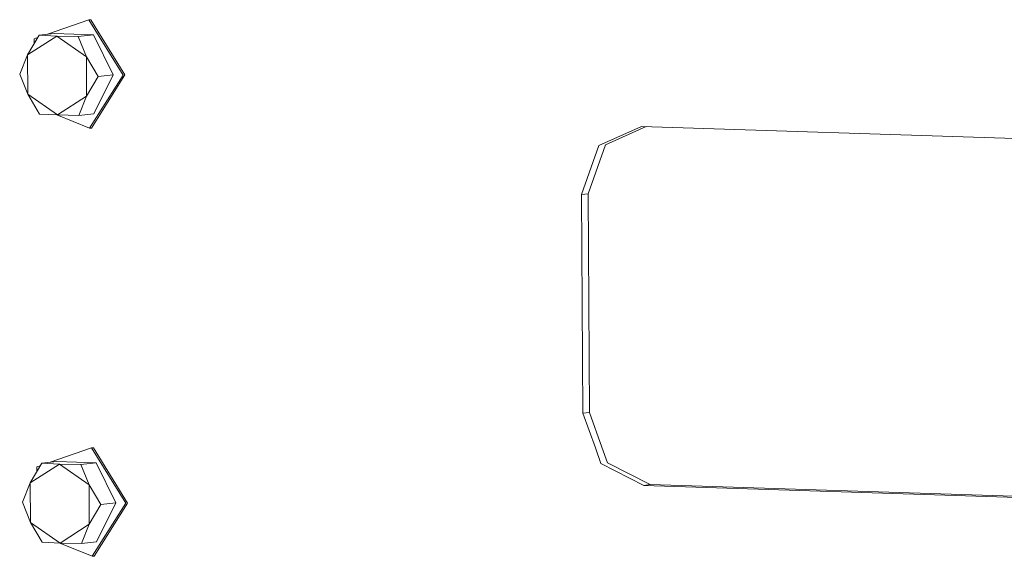
# Model space of a CAD drawing. Units: millimetres. Extents: x -504 to 6518, y 288 to 4034.
# Drawn here: x -18 to 337, y 937 to 1131 of the extents above; entities that cross this region are included whole.
import ezdxf

# ---------------------------------------------------------------- set-up
doc = ezdxf.new("R2010")
doc.units = ezdxf.units.MM
doc.layers.add('1', color=7, linetype='Continuous', true_color=0xffffff)

msp = doc.modelspace()

# ---------------------------------------------------------------- linework, layer by layer
at = {"layer": '1', "color": 18, "linetype": 'Continuous', "lineweight": 13}
for p, q in [((6.556705, 1131.06979), (-8.426205, 1125.876916)), ((7.22237, 1131.145249), (6.556705, 1131.06979)), ((6.556705, 1131.06979), (18.904642, 1111.101638)), ((7.22237, 1131.145249), (19.570307, 1111.177097)), ((-11.416241, 1125.538121), (-15.565439, 1118.448864)), ((-4.995628, 1125.235926), (-15.565439, 1118.448864)), ((-11.928364, 1124.663115), (-13.177916, 1124.230038)), ((-13.177916, 1124.230038), (-13.167396, 1122.546125)), ((-5.953833, 1126.157056), (-11.416241, 1125.538121)), ((-11.416241, 1125.538121), (-4.995628, 1125.235926)), ((8.198933, 1125.701319), (-5.953833, 1126.157056)), ((-4.995628, 1125.235926), (5.663351, 1117.765199)), ((2.736286, 1125.082384), (-4.995628, 1125.235926)), ((8.198933, 1125.701319), (2.736286, 1125.082384)), ((2.736286, 1125.082384), (5.663351, 1117.765199)), ((8.198933, 1125.701319), (15.364126, 1111.215602)), ((-18.403336, 1111.508261), (-15.565439, 1118.448864)), ((-15.565439, 1118.448864), (-15.476509, 1104.191075)), ((5.75252, 1103.507529), (5.663351, 1117.765199)), ((9.901718, 1110.596786), (5.663351, 1117.765199)), ((-18.403336, 1111.508261), (-15.476509, 1104.191075)), ((9.901718, 1110.596786), (5.75252, 1103.507529)), ((18.904642, 1111.101638), (6.801323, 1091.920744)), ((19.570307, 1111.177097), (7.466988, 1091.996084)), ((15.364126, 1111.215602), (8.377031, 1097.185741)), ((15.364126, 1111.215602), (9.901718, 1110.596786)), ((-15.476509, 1104.191075), (-4.81753, 1096.720348)), ((-11.238142, 1097.022544), (-15.476509, 1104.191075)), ((-4.81753, 1096.720348), (5.75252, 1103.507529)), ((2.914623, 1096.566807), (5.75252, 1103.507529)), ((-13.026842, 1100.047848), (-13.026758, 1100.034486)), ((-13.026758, 1100.034486), (-13.016446, 1100.030266)), ((-11.238142, 1097.022544), (-4.81753, 1096.720348)), ((-4.942114, 1096.726212), (6.801323, 1091.920744)), ((2.914623, 1096.566807), (-4.81753, 1096.720348)), ((8.377031, 1097.185741), (2.914623, 1096.566807)), ((7.466988, 1091.996084), (6.801323, 1091.920744)), ((205.989794, 1092.613469), (190.628962, 1085.685502)), ((207.622895, 1092.56088), (192.965225, 1085.950266)), ((340.805963, 1088.272105), (205.989794, 1092.613469)), ((190.628962, 1085.685502), (184.358791, 1067.967783)), ((192.965225, 1085.950266), (186.695293, 1068.232547)), ((184.358791, 1067.967783), (186.695293, 1068.232547)), ((184.358791, 1067.967783), (184.852318, 988.992344)), ((186.695293, 1068.232547), (187.188581, 989.257108)), ((184.852318, 988.992344), (187.188581, 989.257108)), ((184.852318, 988.992344), (189.339117, 976.466428)), ((187.188581, 989.257108), (191.675381, 976.731192)), ((7.522778, 976.451884), (-7.46036, 971.258932)), ((8.188442, 976.527344), (7.522778, 976.451884)), ((7.522778, 976.451884), (19.870476, 956.483613)), ((8.188442, 976.527344), (20.53614, 956.559072)), ((189.339117, 976.466428), (191.346125, 970.86371)), ((193.682388, 971.128474), (191.675381, 976.731192)), ((-10.450407, 970.920216), (-14.599606, 963.830958)), ((-4.029795, 970.61802), (-14.599606, 963.830958)), ((-10.962591, 970.045106), (-12.211844, 969.612132)), ((-4.987761, 971.539031), (-10.450407, 970.920216)), ((-10.450407, 970.920216), (-4.029795, 970.61802)), ((9.164766, 971.083294), (-4.987761, 971.539031)), ((-4.029795, 970.61802), (6.629185, 963.147293)), ((3.702358, 970.464478), (-4.029795, 970.61802)), ((9.164766, 971.083294), (3.702358, 970.464478)), ((3.702358, 970.464478), (6.629185, 963.147293)), ((9.164766, 971.083294), (16.330198, 956.597696)), ((206.79994, 962.943564), (191.346125, 970.86371)), ((209.136204, 963.208209), (193.682388, 971.128474)), ((-12.211844, 969.612132), (-12.201326, 967.928622)), ((-17.437502, 956.890236), (-14.599606, 963.830958)), ((-14.599606, 963.830958), (-14.510675, 949.57305)), ((6.718353, 948.889504), (6.629185, 963.147293)), ((10.86779, 955.978762), (6.629185, 963.147293)), ((209.136204, 963.208209), (206.79994, 962.943564)), ((341.61611, 958.6022), (206.79994, 962.943564)), ((343.952373, 958.866964), (209.136204, 963.208209)), ((-17.437502, 956.890236), (-14.510675, 949.57305)), ((10.86779, 955.978762), (6.718353, 948.889504)), ((19.870476, 956.483613), (7.767395, 937.302719)), ((20.53614, 956.559072), (8.43306, 937.378179)), ((16.330198, 956.597696), (9.342865, 942.567717)), ((16.330198, 956.597696), (10.86779, 955.978762)), ((-14.510675, 949.57305), (-3.851696, 942.102443)), ((-10.27207, 942.404519), (-14.510675, 949.57305)), ((-3.851696, 942.102443), (6.718353, 948.889504)), ((3.880457, 941.948782), (6.718353, 948.889504)), ((-12.060768, 945.42965), (-12.060686, 945.41658)), ((-12.060686, 945.41658), (-12.050599, 945.412452)), ((-10.27207, 942.404519), (-3.851696, 942.102443)), ((-3.976139, 942.108298), (7.767395, 937.302719)), ((3.880457, 941.948782), (-3.851696, 942.102443)), ((9.342865, 942.567717), (3.880457, 941.948782)), ((8.43306, 937.378179), (7.767395, 937.302719))]:
    msp.add_line(p, q, dxfattribs=at)

doc.saveas('drawing.dxf')
